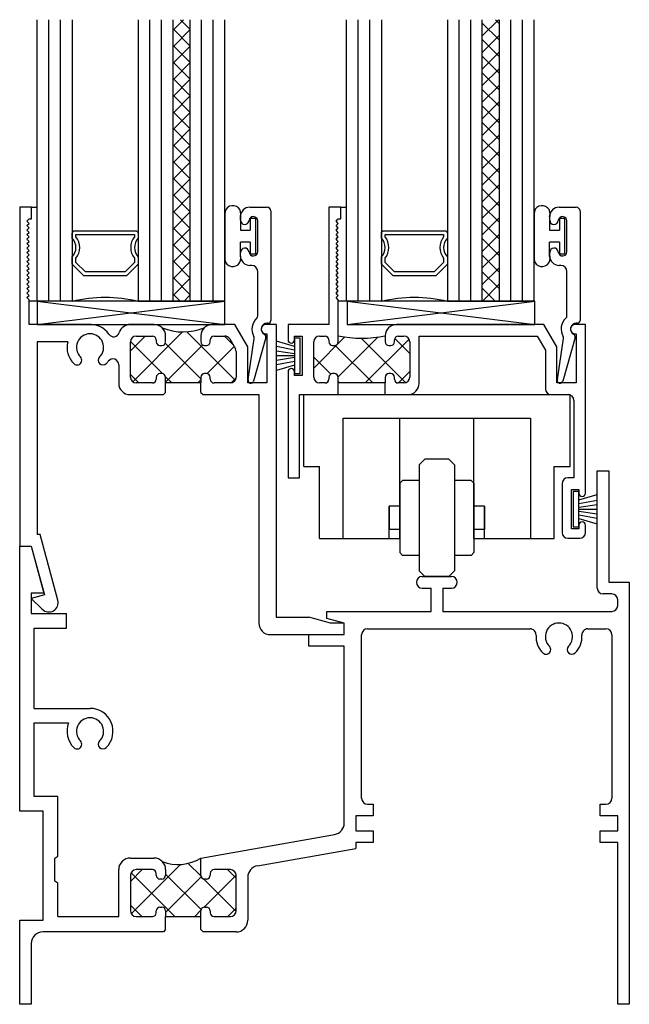
# Model space of a CAD drawing. Extents: x -34 to 144, y 6 to 67.
# Drawn here: x -20 to -17, y 20 to 25 of the extents above; entities that cross this region are included whole.
import ezdxf

# ---------------------------------------------------------------- set-up
doc = ezdxf.new("R2010")
doc.units = 0
doc.header["$LTSCALE"] = 0.3
doc.header["$MEASUREMENT"] = 0
doc.layers.get('0').update_dxf_attribs({"linetype": 'CONTINUOUS'})
for name, color, linetype in [('0 dimensions', 7, 'CONTINUOUS'), ('030080$0$EXT_SASH', 232, 'CONTINUOUS'), ('03__SI07$0$HARD_SEAL', 7, 'CONTINUOUS'), ('03__SI07$0$SETTING_BLOCK', 86, 'CONTINUOUS'), ('B030080$0$THERMAL', 3, 'CONTINUOUS'), ('B030121$0$THERMAL', 3, 'CONTINUOUS'), ('B030123$0$THERMAL', 3, 'CONTINUOUS'), ('B_HS_ROL$0$HS_ROLLR', 235, 'CONTINUOUS'), ('E030121$0$EXT_FRAME', 5, 'CONTINUOUS'), ('E030123$0$EXT_FRAME', 5, 'CONTINUOUS'), ('E200090$0$EXT_BEAD', 1, 'CONTINUOUS'), ('Glass', 86, 'CONTINUOUS'), ('IG_SPACER', 86, 'CONTINUOUS')]:
    doc.layers.add(name, color=color, linetype=linetype)
doc.layers.add('DIMENSIONS_NOTES', color=7, linetype='CONTINUOUS', lineweight=13)

# ---------------------------------------------------------------- blocks, each defined once
blk = doc.blocks.new('030080', base_point=(1.962, 3.65))
at = {"layer": '030080$0$EXT_SASH'}
for p, q in [((0.281, 1.443), (0.218, 1.443)), ((0.218, 1.443), (0.218, 0.818)), ((0.281, 1.381), (0.281, 1.443)), ((0.256, 1.369), (0.268, 1.381)), ((0.268, 1.357), (0.256, 1.369)), ((0.268, 1.381), (0.281, 1.381)), ((0.256, 1.345), (0.268, 1.357)), ((0.268, 1.333), (0.256, 1.345)), ((0.256, 1.321), (0.268, 1.333)), ((0.268, 1.309), (0.256, 1.321)), ((0.256, 1.297), (0.268, 1.309)), ((0.268, 1.285), (0.256, 1.297)), ((0.256, 1.273), (0.268, 1.285)), ((0.268, 1.261), (0.256, 1.273)), ((0.256, 1.249), (0.268, 1.261)), ((0.268, 1.237), (0.256, 1.249)), ((0.256, 1.225), (0.268, 1.237)), ((0.268, 1.213), (0.256, 1.225)), ((0.256, 1.201), (0.268, 1.213)), ((0.268, 1.189), (0.256, 1.201)), ((0.256, 1.177), (0.268, 1.189)), ((0.268, 1.165), (0.256, 1.177)), ((0.256, 1.153), (0.268, 1.165)), ((0.268, 1.141), (0.256, 1.153)), ((0.256, 1.129), (0.268, 1.141)), ((0.268, 1.117), (0.256, 1.129)), ((0.256, 1.105), (0.268, 1.117)), ((0.268, 1.093), (0.256, 1.105)), ((0.256, 1.081), (0.268, 1.093)), ((0.268, 1.069), (0.256, 1.081)), ((0.256, 1.057), (0.268, 1.069)), ((0.268, 1.045), (0.256, 1.057)), ((0.256, 1.033), (0.268, 1.045)), ((0.268, 1.021), (0.256, 1.033)), ((0.256, 1.009), (0.268, 1.021)), ((0.268, 0.997), (0.256, 1.009)), ((0.256, 0.985), (0.268, 0.997)), ((0.268, 0.973), (0.256, 0.985)), ((0.256, 0.961), (0.268, 0.973)), ((0.268, 0.949), (0.256, 0.961)), ((0.268, 0.726), (0.268, 0.949)), ((0.218, 0.818), (0, 0.818)), ((0, 0.818), (0, 0.736)), ((1.3647, 0.818), (0.578, 0.818)), ((1.434, 0.698), (1.3647, 0.818)), ((1.586, 0.818), (1.531, 0.818)), ((1.586, -0.082), (1.586, 0.818)), ((0.035, 0.736), (0.035, 0.756)), ((0.035, 0.756), (0.075, 0.756)), ((0.075, 0.756), (0.075, 0.546)), ((0.168, 0.756), (0.198, 0.756)), ((0.218, 0.736), (0.218, 0.726)), ((0.518, 0.758), (0.518, 0.726)), ((0.568, 0.726), (0.568, 0.736)), ((0.588, 0.756), (0.618, 0.756)), ((0.699, 0.504), (0.699, 0.756)), ((0.699, 0.756), (1.3289, 0.756)), ((1.3289, 0.756), (1.372, 0.6814)), ((1.531, 0.768), (1.536, 0.768)), ((1.536, 0.768), (1.536, 0.506)), ((0.137, 0.537), (0.137, 0.725)), ((0.238, 0.706), (0.248, 0.706)), ((0.538, 0.706), (0.548, 0.706)), ((0.649, 0.725), (0.649, 0.537)), ((1.434, 0.506), (1.434, 0.698)), ((1.372, 0.6814), (1.372, 0.475)), ((0, 0.566), (0, 0)), ((0.035, 0.546), (0.035, 0.566)), ((0.075, 0.546), (0.035, 0.546)), ((0.218, 0.536), (0.218, 0.526)), ((0.248, 0.556), (0.238, 0.556)), ((0.268, 0.506), (0.268, 0.536)), ((0.518, 0.536), (0.518, 0.506)), ((0.548, 0.556), (0.538, 0.556)), ((0.568, 0.526), (0.568, 0.536)), ((0.198, 0.506), (0.168, 0.506)), ((0.518, 0.506), (0.268, 0.506)), ((0.618, 0.506), (0.588, 0.506)), ((1.536, 0.506), (1.434, 0.506)), ((0.062, 0), (0.062, 0.444)), ((0.062, 0.444), (0.268, 0.444)), ((0.518, 0.444), (0.639, 0.444)), ((1.403, 0.444), (1.493, 0.444)), ((1.524, 0.413), (1.524, 0)), ((0, 0), (0.062, 0)), ((1.524, 0), (1.492, 0)), ((1.461, -0.031), (1.461, -0.291)), ((1.511, -0.272), (1.511, -0.062)), ((1.511, -0.062), (1.551, -0.062)), ((1.551, -0.062), (1.551, -0.082)), ((1.551, -0.252), (1.551, -0.272)), ((1.586, -0.291), (1.586, -0.252)), ((1.551, -0.272), (1.511, -0.272)), ((1.492, -0.322), (1.555, -0.322))]:
    blk.add_line(p, q, dxfattribs=at)
for centre, radius, start, end in [((0.578, 0.758), 0.06, 90, 180), ((1.531, 0.793), 0.025, 90, 270), ((0.0175, 0.736), 0.0175, 180, 0), ((0.168, 0.725), 0.031, 90, 180), ((0.198, 0.736), 0.02, 0, 90), ((0.588, 0.736), 0.02, 90, 180), ((0.618, 0.725), 0.031, 0, 90), ((0.238, 0.726), 0.02, 180, 270), ((0.248, 0.726), 0.02, 270, 0), ((0.538, 0.726), 0.02, 180, 270), ((0.548, 0.726), 0.02, 270, 0), ((0.0175, 0.566), 0.0175, 0, 180), ((0.168, 0.537), 0.031, 180, 270), ((0.198, 0.526), 0.02, 270, 0), ((0.238, 0.536), 0.02, 90, 180), ((0.248, 0.536), 0.02, 0, 90), ((0.538, 0.536), 0.02, 90, 180), ((0.548, 0.536), 0.02, 0, 90), ((0.588, 0.526), 0.02, 180, 270), ((0.618, 0.537), 0.031, 270, 0), ((0.639, 0.504), 0.06, 270, 0), ((1.403, 0.475), 0.031, 180, 270), ((1.493, 0.413), 0.031, 0, 90), ((1.492, -0.031), 0.031, 90, 180), ((1.5685, -0.082), 0.0175, 180, 0), ((1.5685, -0.252), 0.0175, 0, 180), ((1.492, -0.291), 0.031, 180, 270), ((1.555, -0.291), 0.031, 270, 0)]:
    blk.add_arc(centre, radius, start, end, dxfattribs=at)
blk = doc.blocks.new('*X54')
at = {"color": 0}
for p, q in [((-0.4716, 3.4175), (-0.3053, 3.5837)), ((-0.3911, 3.5731), (-0.406, 3.588)), ((-0.3408, 3.3715), (-0.1291, 3.5832)), ((0.0188, 3.34), (-0.2179, 3.5766)), ((-0.197, 3.3385), (0.0367, 3.5722)), ((0.0404, 3.4951), (-0.0395, 3.575)), ((-0.1565, 3.3385), (-0.3569, 3.5389)), ((-0.3806, 3.3858), (-0.4716, 3.4768)), ((-0.0202, 3.3385), (0.0404, 3.3992)), ((-0.3333, 3.3385), (-0.3406, 3.3458))]:
    blk.add_line(p, q, dxfattribs=at)
blk = doc.blocks.new('B030080')
at = {"layer": 'B030080$0$THERMAL'}
for p, q in [((0.268, 0.444), (0.268, 0.506)), ((0.518, 0.444), (0.518, 0.506))]:
    blk.add_line(p, q, dxfattribs=at)
blk.add_arc((0.393, 1.3135), 0.5694, 257.3178, 282.6822, dxfattribs=at)
blk.add_blockref('030080', (1.962, 3.65))
blk.add_blockref('*X54', (0.6086, -2.8325), dxfattribs=at)
blk = doc.blocks.new('03__SI07$0$SB_16_2')
at = {"layer": '03__SI07$0$SETTING_BLOCK'}
for p, q in [((1, 0.125), (0, 0.125)), ((0, 0.125), (0, 0)), ((0, 0), (1, 0.125)), ((0, 0.125), (1, 0)), ((1, 0), (1, 0.125)), ((0, 0), (1, 0))]:
    blk.add_line(p, q, dxfattribs=at)
blk = doc.blocks.new('B_HS_ROL')
at = {"layer": 'B_HS_ROL$0$HS_ROLLR'}
for p, q in [((-0.1334, 1.5732), (-0.1334, 1.9572)), ((-0.1334, 1.9572), (1.2866, 1.9572)), ((1.2866, 1.5732), (1.2866, 1.9572)), ((0.0766, 1.8322), (1.0766, 1.8322)), ((0.0766, 1.1892), (0.0766, 1.8322)), ((0.379, 1.1892), (0.379, 1.8322)), ((0.7741, 1.1892), (0.7741, 1.8322)), ((1.0766, 1.8322), (1.0766, 1.1892)), ((0.5128, 1.6122), (0.4828, 1.5822)), ((0.4828, 1.5822), (0.4828, 1.0172)), ((0.6403, 1.6122), (0.5128, 1.6122)), ((0.6703, 1.5822), (0.6403, 1.6122)), ((0.6703, 1.5822), (0.6703, 1.0172)), ((-0.1334, 1.5732), (-0.0484, 1.5732)), ((-0.0484, 1.1892), (-0.0484, 1.5732)), ((1.2016, 1.1892), (1.2016, 1.5732)), ((1.2016, 1.5732), (1.2866, 1.5732)), ((0.394, 1.4997), (0.379, 1.4847)), ((0.379, 1.4847), (0.379, 1.1147)), ((0.4828, 1.4997), (0.394, 1.4997)), ((0.7591, 1.4997), (0.6703, 1.4997)), ((0.7741, 1.4847), (0.7591, 1.4997)), ((0.7741, 1.4847), (0.7741, 1.1147)), ((0.3228, 1.3622), (0.3228, 1.2372)), ((0.379, 1.3622), (0.3228, 1.3622)), ((0.3228, 1.1892), (0.3228, 1.3622)), ((0.8303, 1.3622), (0.7741, 1.3622)), ((0.8303, 1.3622), (0.8303, 1.2372)), ((0.8303, 1.1892), (0.8303, 1.3622)), ((0.379, 1.2372), (0.3228, 1.2372)), ((0.8303, 1.2372), (0.7741, 1.2372)), ((-0.0484, 1.1892), (0.379, 1.1892)), ((0.7741, 1.1892), (1.2016, 1.1892)), ((0.379, 1.1147), (0.394, 1.0997)), ((0.7741, 1.1147), (0.7591, 1.0997)), ((0.4828, 1.0997), (0.394, 1.0997)), ((0.7591, 1.0997), (0.6703, 1.0997)), ((0.5128, 0.9872), (0.4828, 1.0172)), ((0.6703, 1.0172), (0.6403, 0.9872)), ((0.6403, 0.9872), (0.5128, 0.9872))]:
    blk.add_line(p, q, dxfattribs=at)
blk = doc.blocks.new('E200090')
at = {"layer": 'E200090$0$EXT_BEAD'}
for p, q in [((-0.0055, 0.938), (0.0865, 0.938)), ((0.1065, 0.918), (0.1065, 0.334)), ((-0.0555, 0.8685), (-0.0555, 0.888)), ((0.0365, 0.7011), (0.0365, 0.8649)), ((-0.0555, 0.678), (-0.0555, 0.6975)), ((0.0045, 0.628), (-0.0055, 0.628)), ((0.0365, 0.3586), (0.0365, 0.596)), ((0.0915, 0.319), (0.0865, 0.319)), ((-0.0145, 0.0189), (0.018, 0.2382)), ((0.08, 0.243), (0.0144, 0.0109))]:
    blk.add_line(p, q, dxfattribs=at)
for centre, radius, start, end in [((-0.0055, 0.888), 0.05, 90, 180), ((0.0865, 0.918), 0.02, 0, 90), ((-0.0325, 0.8685), 0.023, 180, 355.5565), ((0.0135, 0.8649), 0.0231, 0, 175.5565), ((-0.0325, 0.6975), 0.023, 4.4435, 180), ((0.0135, 0.7011), 0.0231, 184.4435, 0), ((-0.0055, 0.678), 0.05, 180, 270), ((0.0045, 0.596), 0.032, 0, 90), ((0.0865, 0.288), 0.081, 132.6161, 209.7287), ((0.0215, 0.3586), 0.015, 312.6161, 360), ((0.0865, 0.288), 0.031, 90, 242.8371), ((0.0915, 0.334), 0.015, 270, 360), ((0.0032, 0.2404), 0.015, 351.5727, 29.7287), ((0.0655, 0.2471), 0.015, 344.2321, 62.8371), ((0, 0.015), 0.015, 165, 344.2321)]:
    blk.add_arc(centre, radius, start, end, dxfattribs=at)
blk = doc.blocks.new('B200090')
blk.add_blockref('E200090', (0, 0))
blk = doc.blocks.new('03__SI07$0$BULB_680')
at = {"layer": '03__SI07$0$HARD_SEAL'}
for p, q in [((-0.175, 0.0142), (-0.175, -0.2184)), ((-0.092, 0), (-0.092, -0.0735)), ((-0.04, -0.0104), (-0.04, -0.0735)), ((-0.01, -0.0104), (-0.04, -0.0104)), ((-0.01, -0.1996), (-0.01, -0.0104)), ((-0.092, -0.0735), (-0.04, -0.0735)), ((-0.04, -0.1365), (-0.092, -0.1365)), ((-0.092, -0.21), (-0.092, -0.1365)), ((-0.04, -0.1365), (-0.04, -0.1996)), ((-0.04, -0.1996), (-0.01, -0.1996))]:
    blk.add_line(p, q, dxfattribs=at)
for centre, radius, start, end in [((-0.1322, 0.0147), 0.0428, 339.9497, 180.6904), ((-0.1324, -0.2246), 0.043, 171.8061, 19.8049)]:
    blk.add_arc(centre, radius, start, end, dxfattribs=at)
blk = doc.blocks.new('03__SI07$0$WS-187')
at = {"layer": '03__SI07$0$HARD_SEAL'}
for p, q in [((-0.155, 0.04), (-0.1827, 0.137)), ((-0.135, 0.04), (-0.1534, 0.137)), ((-0.115, 0.04), (-0.1308, 0.137)), ((-0.105, 0.04), (-0.105, 0.137)), ((-0.095, 0.04), (-0.0796, 0.137)), ((-0.075, 0.04), (-0.0564, 0.137)), ((-0.055, 0.04), (-0.0264, 0.137)), ((-0.0104, 0.04), (-0.1996, 0.04)), ((-0.1996, 0.04), (-0.1996, 0.01)), ((-0.1996, 0.01), (-0.0104, 0.01)), ((-0.0104, 0.01), (-0.0104, 0.04))]:
    blk.add_line(p, q, dxfattribs=at)
blk = doc.blocks.new('E030123')
at = {"layer": 'E030123$0$EXT_FRAME'}
for p, q in [((-0.0921, 2.158), (-0.1551, 2.158)), ((-0.1551, 2.158), (-0.1551, 0.351)), ((-0.0921, 2.096), (-0.0921, 2.158)), ((-0.1171, 2.084), (-0.1051, 2.096)), ((-0.1051, 2.072), (-0.1171, 2.084)), ((-0.1171, 2.06), (-0.1051, 2.072)), ((-0.1051, 2.048), (-0.1171, 2.06)), ((-0.1171, 2.036), (-0.1051, 2.048)), ((-0.1051, 2.096), (-0.0921, 2.096)), ((-0.1051, 2.024), (-0.1171, 2.036)), ((-0.1171, 2.012), (-0.1051, 2.024)), ((-0.1051, 2), (-0.1171, 2.012)), ((-0.1171, 1.988), (-0.1051, 2)), ((-0.1051, 1.976), (-0.1171, 1.988)), ((-0.1171, 1.964), (-0.1051, 1.976)), ((-0.1051, 1.952), (-0.1171, 1.964)), ((-0.1171, 1.94), (-0.1051, 1.952)), ((-0.1051, 1.928), (-0.1171, 1.94)), ((-0.1171, 1.916), (-0.1051, 1.928)), ((-0.1051, 1.904), (-0.1171, 1.916)), ((-0.1171, 1.892), (-0.1051, 1.904)), ((-0.1051, 1.88), (-0.1171, 1.892)), ((-0.1171, 1.868), (-0.1051, 1.88)), ((-0.1051, 1.856), (-0.1171, 1.868)), ((-0.1171, 1.844), (-0.1051, 1.856)), ((-0.1051, 1.832), (-0.1171, 1.844)), ((-0.1171, 1.82), (-0.1051, 1.832)), ((-0.1051, 1.808), (-0.1171, 1.82)), ((-0.1171, 1.796), (-0.1051, 1.808)), ((-0.1051, 1.784), (-0.1171, 1.796)), ((-0.1171, 1.772), (-0.1051, 1.784)), ((-0.1051, 1.76), (-0.1171, 1.772)), ((-0.1171, 1.748), (-0.1051, 1.76)), ((-0.1051, 1.736), (-0.1171, 1.748)), ((-0.1171, 1.724), (-0.1051, 1.736)), ((-0.1051, 1.712), (-0.1171, 1.724)), ((-0.1171, 1.7), (-0.1051, 1.712)), ((-0.1051, 1.688), (-0.1171, 1.7)), ((-0.1171, 1.676), (-0.1051, 1.688)), ((-0.1051, 1.664), (-0.1171, 1.676)), ((-0.1051, 1.533), (-0.1051, 1.664)), ((0.2089, 1.533), (-0.1051, 1.533)), ((0.5609, 1.533), (0.4349, 1.533)), ((0.9916, 1.533), (0.8709, 1.533)), ((1.0609, 1.413), (0.9916, 1.533)), ((1.2129, 1.533), (1.1579, 1.533)), ((1.2129, 1.533), (1.2129, -0.028)), ((0.4659, 1.471), (0.5529, 1.471)), ((0.6229, 1.441), (0.6229, 1.471)), ((0.8109, 1.473), (0.8109, 1.441)), ((0.8809, 1.471), (0.9379, 1.471)), ((1.1579, 1.483), (1.1629, 1.483)), ((1.1629, 1.483), (1.1629, 1.221)), ((0.1009, 1.44), (-0.0621, 1.44)), ((-0.0621, 1.44), (-0.0621, 0.413)), ((0.4349, 1.252), (0.4349, 1.44)), ((0.5729, 1.451), (0.5729, 1.441)), ((0.5929, 1.421), (0.6029, 1.421)), ((0.8309, 1.421), (0.8409, 1.421)), ((0.8609, 1.441), (0.8609, 1.451)), ((0.9648, 1.4555), (0.9948, 1.4036)), ((0.9989, 1.3881), (0.9989, 1.252)), ((1.0609, 1.221), (1.0609, 1.413)), ((0.3729, 1.3179), (0.3729, 1.219)), ((0.6029, 1.271), (0.5929, 1.271)), ((0.8409, 1.271), (0.8309, 1.271)), ((0.5529, 1.221), (0.4659, 1.221)), ((0.5729, 1.251), (0.5729, 1.241)), ((0.6229, 1.221), (0.6229, 1.251)), ((0.8109, 1.221), (0.6229, 1.221)), ((0.8109, 1.251), (0.8109, 1.221)), ((0.8609, 1.241), (0.8609, 1.251)), ((0.9679, 1.221), (0.8809, 1.221)), ((1.1629, 1.221), (1.0609, 1.221)), ((0.4329, 1.159), (0.6109, 1.159)), ((0.6109, 1.159), (0.6229, 1.171)), ((0.8109, 1.171), (0.8229, 1.159)), ((0.8229, 1.159), (1.1199, 1.159)), ((1.1199, 1.159), (1.1199, -0.059)), ((-0.0455, 0.413), (-0.0621, 0.413)), ((0.0483, 0.0629), (-0.0455, 0.413)), ((-0.1551, 0.351), (-0.0931, 0.351)), ((-0.0931, 0.351), (-0.0234, 0.091)), ((-0.0234, 0.091), (-0.0931, 0.0724)), ((-0.0931, 0.0724), (-0.0354, 0.0146)), ((1.2129, -0.028), (1.3869, -0.028)), ((1.5026, -0.059), (1.3869, -0.028)), ((1.5749, -0.059), (1.5026, -0.059)), ((1.5749, -0.121), (1.5749, -0.059)), ((1.1819, -0.121), (1.5749, -0.121))]:
    blk.add_line(p, q, dxfattribs=at)
for centre, radius, start, end in [((0.2199, 1.411), 0.1225, 34.7344, 95.1785), ((0.4349, 1.471), 0.062, 90, 162.8262), ((0.5609, 1.471), 0.062, 360, 90), ((0.8709, 1.473), 0.06, 90, 180), ((1.1579, 1.508), 0.025, 90, 270), ((0.2199, 1.411), 0.0725, 314.8572, 225.1428), ((0.3461, 1.4985), 0.031, 214.7344, 342.8262), ((0.4659, 1.44), 0.031, 90, 180), ((0.5529, 1.451), 0.02, 0, 90), ((0.8809, 1.451), 0.02, 90, 180), ((0.9379, 1.44), 0.031, 30, 90), ((0.2199, 1.411), 0.1225, 166.3061, 225.1428), ((0.5929, 1.441), 0.02, 180, 270), ((0.6029, 1.441), 0.02, 270, 360), ((0.8309, 1.441), 0.02, 180, 270), ((0.8409, 1.441), 0.02, 270, 0), ((0.9679, 1.3881), 0.031, 0, 30), ((0.1511, 1.3419), 0.025, 225.1428, 45.1428), ((0.2887, 1.3419), 0.025, 134.8572, 314.8572), ((0.2199, 1.411), 0.1225, 314.8572, 322.6353), ((0.3419, 1.3179), 0.031, 360, 142.6353), ((0.5929, 1.251), 0.02, 90, 180), ((0.6029, 1.251), 0.02, 0, 90), ((0.8309, 1.251), 0.02, 90, 180), ((0.8409, 1.251), 0.02, 0, 90), ((0.4329, 1.219), 0.06, 180, 270), ((0.4659, 1.252), 0.031, 180, 270), ((0.5529, 1.241), 0.02, 270, 0), ((0.8809, 1.241), 0.02, 180, 270), ((0.9679, 1.252), 0.031, 270, 0), ((0, 0.05), 0.05, 225, 15), ((1.1819, -0.059), 0.062, 180, 270)]:
    blk.add_arc(centre, radius, start, end, dxfattribs=at)
blk = doc.blocks.new('B030123')
at = {"layer": 'B030123$0$THERMAL'}
h = blk.add_hatch(dxfattribs=at)
h.set_pattern_fill('ANSI37', color=256, style=0)
h.paths.add_polyline_path([(0.9989, 1.3881, 0.131652), (0.9948, 1.4036), (0.9648, 1.4555, 0.267949), (0.9379, 1.471), (0.8809, 1.471, 0.414214), (0.8609, 1.451), (0.8609, 1.441, -0.414214), (0.8409, 1.421), (0.8309, 1.421, -0.414214), (0.8109, 1.441), (0.8109, 1.473, -0.198912), (0.8285, 1.5155, -0.196948), (0.6048, 1.5149, -0.198912), (0.6229, 1.471), (0.6229, 1.441, -0.414214), (0.6029, 1.421), (0.5929, 1.421, -0.414214), (0.5729, 1.441), (0.5729, 1.451, 0.414214), (0.5529, 1.471), (0.4659, 1.471, 0.414214), (0.4349, 1.44), (0.4349, 1.252, 0.414214), (0.4659, 1.221), (0.5529, 1.221, 0.414214), (0.5729, 1.241), (0.5729, 1.251, -0.414214), (0.5929, 1.271), (0.6029, 1.271, -0.414214), (0.6229, 1.251), (0.6229, 1.221), (0.8109, 1.221), (0.8109, 1.251, -0.414214), (0.8309, 1.271), (0.8409, 1.271, -0.414214), (0.8609, 1.251), (0.8609, 1.241, 0.414214), (0.8809, 1.221), (0.9679, 1.221, 0.414214), (0.9989, 1.252)])
for p, q in [((0.6229, 1.171), (0.6229, 1.221)), ((0.8109, 1.171), (0.8109, 1.221))]:
    blk.add_line(p, q, dxfattribs=at)
blk.add_arc((0.7159, 1.7882), 0.295, 247.8666, 292.4334, dxfattribs=at)
blk.add_blockref('E030123', (0, 0))
blk = doc.blocks.new('glass_03')
at = {"layer": 'Glass'}
for p, q in [((-0.186, 1.5), (-0.186, 0)), ((-0.124, 0), (-0.124, 1.5)), ((-0.062, 0), (-0.062, 1.5)), ((0, 0), (0, 1.5)), ((-0.186, 0), (-0.124, 0)), ((-0.124, 0), (-0.062, 0)), ((-0.062, 0), (0, 0))]:
    blk.add_line(p, q, dxfattribs=at)
blk = doc.blocks.new('glazing')
at = {"layer": 'Glass'}
h = blk.add_hatch(dxfattribs=at)
h.set_pattern_fill('ANSI37', color=256, scale=0.5, angle=90, style=0)
h.set_pattern_definition([(45, (99.2452, -47.60669), (0.044194174, -0.044194174), []), (315, (99.2452, -47.60669), (-0.044194174, -0.044194174), [])])
h.paths.add_polyline_path([(0.814, 0), (0.724, 0), (0.724, -1.5), (0.814, -1.5)])
for p, q in [((0.724, 0), (0.724, -1.5)), ((0.724, 0), (0.814, 0)), ((0.814, 0), (0.8698, 0))]:
    blk.add_line(p, q, dxfattribs=at)
at = {"layer": 'IG_SPACER'}
for points in [[(0.201, -0.375), (0.523, -0.375, 0.414214), (0.538, -0.36), (0.538, -0.335, -0.4), (0.538, -0.235), (0.538, -0.197), (0.476, -0.135), (0.248, -0.135), (0.186, -0.197), (0.186, -0.235, -0.4), (0.186, -0.335), (0.186, -0.36, 0.414214)], [(0.206, -0.355), (0.518, -0.355), (0.518, -0.3424, -0.348155), (0.518, -0.2276), (0.518, -0.2053), (0.4677, -0.155), (0.2563, -0.155), (0.206, -0.2053), (0.206, -0.2276, -0.348155), (0.206, -0.3424)]]:
    blk.add_lwpolyline(points, format="xyb", close=True, dxfattribs=at)
blk.add_arc((0.362, 0.7435), 0.764, 256.6818, 283.3182, dxfattribs=at)
at = {"layer": '0 dimensions', "rotation": 180}
blk.add_blockref('glass_03', (0, 0), dxfattribs=at)
at = {"layer": '0 dimensions', "xscale": -1, "rotation": 180}
for p in [(0.724, 0), (1, 0)]:
    blk.add_blockref('glass_03', p, dxfattribs=at)
blk = doc.blocks.new('E030121')
at = {"layer": 'E030121$0$EXT_FRAME'}
for p, q in [((3.079, 2.219), (3.079, 2.844)), ((3.079, 2.844), (3.141, 2.844)), ((3.141, 2.844), (3.141, 2.25)), ((0, 2.443), (0.062, 2.443)), ((0, 1.03), (0, 2.443)), ((0.062, 2.443), (0.129, 2.193)), ((2.146, 2.281), (2.302, 2.281)), ((2.146, 2.219), (2.193, 2.219)), ((2.193, 2.095), (2.193, 2.219)), ((2.255, 2.219), (2.255, 2.095)), ((2.255, 2.219), (2.302, 2.219)), ((3.141, 2.25), (3.25, 2.25)), ((3.25, 2.25), (3.25, 0)), ((0.062, 2.193), (0.062, 2.083)), ((0.129, 2.193), (0.062, 2.193)), ((3.157, 2.188), (3.11, 2.188)), ((3.188, 2.126), (3.188, 2.157)), ((0.062, 2.083), (0.25, 2.083)), ((0.25, 2.005), (0.25, 2.083)), ((1.637, 2.095), (1.73, 2.095)), ((1.637, 2.0579), (1.637, 2.095)), ((1.73, 2.033), (1.637, 2.0579)), ((1.73, 2.095), (2.193, 2.095)), ((2.255, 2.095), (3.157, 2.095)), ((0.078, 2.005), (0.25, 2.005)), ((0.078, 1.578), (0.078, 2.005)), ((1.73, 1.971), (1.73, 2.033)), ((1.855, 2.002), (2.7208, 2.002)), ((3.0292, 2.002), (3.125, 2.002)), ((1.542, 1.971), (1.73, 1.971)), ((1.542, 1.909), (1.542, 1.971)), ((1.823, 1.0987), (1.823, 1.97)), ((3.157, 1.97), (3.157, 1.0987)), ((1.73, 1.909), (1.542, 1.909)), ((1.73, 0.9667), (1.73, 1.909)), ((0.078, 1.578), (0.375, 1.578)), ((0.078, 1.108), (0.078, 1.5)), ((0.078, 1.5), (0.2609, 1.5)), ((0.203, 1.108), (0.078, 1.108)), ((0.203, 0.7892), (0.203, 1.108)), ((1.855, 1.0667), (1.885, 1.0667)), ((1.885, 1.0667), (1.885, 1.0047)), ((3.095, 1.0047), (3.095, 1.0667)), ((3.095, 1.0667), (3.125, 1.0667)), ((0.125, 1.03), (0, 1.03)), ((0.125, 0.448), (0.125, 1.03)), ((1.792, 1.0047), (1.792, 0.9247)), ((1.885, 1.0047), (1.792, 1.0047)), ((3.188, 1.0047), (3.095, 1.0047)), ((3.188, 0.9247), (3.188, 1.0047)), ((0.966, 0.78), (1.6788, 0.9057)), ((1.792, 0.9247), (1.885, 0.9247)), ((1.885, 0.9247), (1.885, 0.8627)), ((3.095, 0.9247), (3.188, 0.9247)), ((3.095, 0.8627), (3.095, 0.9247)), ((1.792, 0.8627), (1.792, 0.8312)), ((1.885, 0.8627), (1.792, 0.8627)), ((3.188, 0.8627), (3.095, 0.8627)), ((3.188, 0), (3.188, 0.8627)), ((0.187, 0.78), (0.203, 0.7892)), ((1.2672, 0.7387), (1.792, 0.8312)), ((0.187, 0.656), (0.187, 0.78)), ((0.59, 0.78), (0.716, 0.78)), ((0.966, 0.688), (0.966, 0.78)), ((0.528, 0.468), (0.528, 0.718)), ((0.59, 0.687), (0.59, 0.499)), ((0.708, 0.718), (0.621, 0.718)), ((0.728, 0.688), (0.728, 0.698)), ((0.778, 0.718), (0.778, 0.688)), ((1.016, 0.698), (1.016, 0.688)), ((1.123, 0.718), (1.036, 0.718)), ((1.154, 0.499), (1.154, 0.687)), ((0.203, 0.6468), (0.187, 0.656)), ((0.203, 0.468), (0.203, 0.6468)), ((0.758, 0.668), (0.748, 0.668)), ((0.996, 0.668), (0.986, 0.668)), ((1.216, 0.6776), (1.216, 0.448)), ((0.728, 0.488), (0.728, 0.498)), ((0.748, 0.518), (0.758, 0.518)), ((0.778, 0.498), (0.778, 0.468)), ((0.966, 0.468), (0.966, 0.498)), ((0.986, 0.518), (0.996, 0.518)), ((1.016, 0.498), (1.016, 0.488)), ((0, 0.448), (0.125, 0.448)), ((0, 0), (0, 0.448)), ((0.203, 0.468), (0.528, 0.468)), ((0.621, 0.468), (0.708, 0.468)), ((0.778, 0.468), (0.966, 0.468)), ((1.036, 0.468), (1.123, 0.468)), ((0.766, 0.386), (0.124, 0.386)), ((0.778, 0.398), (0.766, 0.386)), ((0.978, 0.386), (0.966, 0.398)), ((1.154, 0.386), (0.978, 0.386)), ((0.062, 0.324), (0.062, 0)), ((0.062, 0), (0, 0)), ((3.25, 0), (3.188, 0))]:
    blk.add_line(p, q, dxfattribs=at)
for centre, radius, start, end in [((2.146, 2.25), 0.031, 90, 270), ((2.302, 2.25), 0.031, 270, 90), ((3.11, 2.219), 0.031, 180, 270), ((3.157, 2.157), 0.031, 0, 90), ((3.157, 2.126), 0.031, 270, 0), ((1.855, 1.97), 0.032, 90, 180), ((2.7208, 1.97), 0.032, 356.4747, 90), ((2.875, 1.9605), 0.0725, 314.8572, 225.1428), ((3.0292, 1.97), 0.032, 90, 183.5253), ((3.125, 1.97), 0.032, 0, 90), ((2.875, 1.9605), 0.1225, 176.4747, 225.1428), ((2.875, 1.9605), 0.1225, 314.8572, 3.5253), ((2.8062, 1.8914), 0.025, 225.1428, 45.1428), ((2.9438, 1.8914), 0.025, 134.8572, 314.8572), ((0.375, 1.4555), 0.1225, 314.8572, 90), ((0.375, 1.4555), 0.0725, 314.8572, 225.1428), ((0.375, 1.4555), 0.1225, 158.6991, 225.1428), ((0.3062, 1.3864), 0.025, 225.1428, 45.1428), ((0.4438, 1.3864), 0.025, 134.8572, 314.8572), ((1.855, 1.0987), 0.032, 180, 270), ((3.125, 1.0987), 0.032, 270, 0), ((1.668, 0.9667), 0.062, 280, 0), ((0.59, 0.718), 0.062, 90, 180), ((0.716, 0.718), 0.062, 360, 90), ((1.278, 0.6776), 0.062, 100, 180), ((0.621, 0.687), 0.031, 90, 180), ((0.708, 0.698), 0.02, 0, 90), ((0.748, 0.688), 0.02, 180, 270), ((0.758, 0.688), 0.02, 270, 0), ((0.986, 0.688), 0.02, 180, 270), ((0.996, 0.688), 0.02, 270, 0), ((1.036, 0.698), 0.02, 90, 180), ((1.123, 0.687), 0.031, 0, 90), ((0.621, 0.499), 0.031, 180, 270), ((0.708, 0.488), 0.02, 270, 360), ((0.748, 0.498), 0.02, 90, 180), ((0.758, 0.498), 0.02, 360, 90), ((0.986, 0.498), 0.02, 90, 180), ((0.996, 0.498), 0.02, 0, 90), ((1.036, 0.488), 0.02, 180, 270), ((1.123, 0.499), 0.031, 270, 0), ((1.154, 0.448), 0.062, 270, 360), ((0.124, 0.324), 0.062, 90, 180)]:
    blk.add_arc(centre, radius, start, end, dxfattribs=at)
blk = doc.blocks.new('B030121')
at = {"layer": 'B030121$0$THERMAL'}
h = blk.add_hatch(dxfattribs=at)
h.set_pattern_fill('ANSI37', color=256, style=0)
h.paths.add_polyline_path([(1.154, 0.687, 0.414214), (1.123, 0.718), (1.036, 0.718, 0.414214), (1.016, 0.698), (1.016, 0.688, -0.414214), (0.996, 0.668), (0.986, 0.668, -0.414214), (0.966, 0.688), (0.966, 0.78, -0.239117), (0.7598, 0.7618, -0.198912), (0.778, 0.718), (0.778, 0.688, -0.414214), (0.758, 0.668), (0.748, 0.668, -0.414214), (0.728, 0.688), (0.728, 0.698, 0.414214), (0.708, 0.718), (0.621, 0.718, 0.414214), (0.59, 0.687), (0.59, 0.499, 0.414214), (0.621, 0.468), (0.708, 0.468, 0.414214), (0.728, 0.488), (0.728, 0.498, -0.414214), (0.748, 0.518), (0.758, 0.518, -0.414214), (0.778, 0.498), (0.778, 0.468), (0.966, 0.468), (0.966, 0.498, -0.414214), (0.986, 0.518), (0.996, 0.518, -0.414214), (1.016, 0.498), (1.016, 0.488, 0.414214), (1.036, 0.468), (1.123, 0.468, 0.414214), (1.154, 0.499)])
for p, q in [((0.778, 0.398), (0.778, 0.468)), ((0.966, 0.398), (0.966, 0.468))]:
    blk.add_line(p, q, dxfattribs=at)
blk.add_arc((0.845, 0.9741), 0.2287, 248.1381, 301.9297, dxfattribs=at)
blk.add_blockref('E030121', (0, 0))

msp = doc.modelspace()

# ---------------------------------------------------------------- linework, layer by layer
at = {"layer": '03__SI07$0$HARD_SEAL'}
for p, q in [((-19.9976, 24.2525), (-19.9668, 24.2525)), ((-18.3491, 24.2525), (-18.3183, 24.2525)), ((-19.9668, 23.7525), (-20.0106, 23.7525)), ((-18.3183, 23.7525), (-18.3621, 23.7525))]:
    msp.add_line(p, q, dxfattribs=at)

# ---------------------------------------------------------------- block references
for name, p in [('03__SI07$0$BULB_680', (-18.792, 24.2035)), ('03__SI07$0$BULB_680', (-17.1435, 24.2035)), ('B_HS_ROL', (-18.4132, 21.2963))]:
    msp.add_blockref(name, p)
for name, p in [('B030123', (-19.9055, 22.0945)), ('B200090', (-18.8281, 23.3145)), ('B030080', (-18.6301, 22.8095)), ('B200090', (-17.1796, 23.3145)), ('03__SI07$0$SB_16_2', (-19.9671, 23.6275)), ('03__SI07$0$SB_16_2', (-18.3151, 23.6274))]:
    msp.add_blockref(name, p, dxfattribs=at)
for p, rotation in [((-18.5551, 23.5655), 90), ((-17.1191, 22.5375), 270)]:
    msp.add_blockref('03__SI07$0$WS-187', p, dxfattribs=dict(at, rotation=rotation))
at = {"layer": 'DIMENSIONS_NOTES', "xscale": -1, "rotation": 180}
for p in [(-19.9668, 23.7525), (-18.3183, 23.7525)]:
    msp.add_blockref('glazing', p, dxfattribs=at)
at = {"layer": 'DIMENSIONS_NOTES'}
msp.add_blockref('B030121', (-20.0606, 20.0025), dxfattribs=at)

doc.saveas('drawing.dxf')
